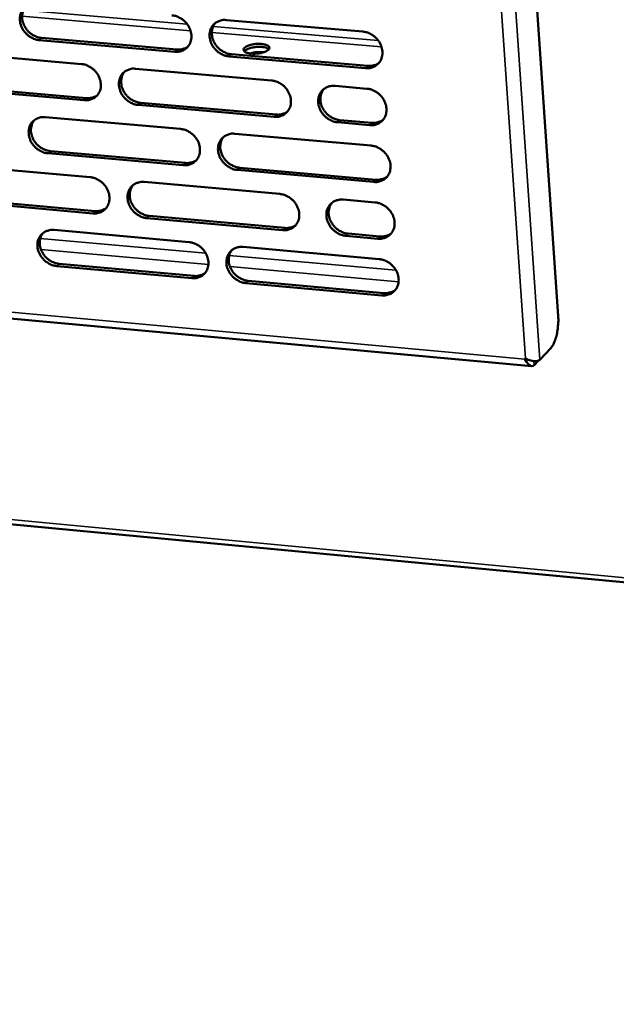
# Model space of a CAD drawing. Units: millimetres. Extents: x 65 to 5896, y 100 to 4100.
# Drawn here: x 4832 to 4918, y 2507 to 2649 of the extents above; entities that cross this region are included whole.
import ezdxf

# ---------------------------------------------------------------- set-up
doc = ezdxf.new("R2010")
doc.units = ezdxf.units.MM
doc.header["$LTSCALE"] = 20
doc.layers.add('Visible (ISO)', color=7, linetype='Continuous', lineweight=50)
doc.layers.add('Visible Narrow (ISO)', color=7, linetype='Continuous', lineweight=35)

msp = doc.modelspace()

# ---------------------------------------------------------------- linework, layer by layer
at = {"layer": 'Visible (ISO)'}
for p, q in [((4893.55, 2839.36), (4909.53, 2606.58)), ((4861.68, 2649.25), (4881.36, 2647.57)), ((4854.23, 2644.67), (4834.7, 2646.35)), ((4835.04, 2646.67), (4854.56, 2644.99)), ((4821.33, 2644.58), (4840.78, 2642.9)), ((4862.4, 2644.32), (4882.06, 2642.63)), ((4881.74, 2642.31), (4862.07, 2644)), ((4848.59, 2642.23), (4868.18, 2640.54)), ((4841.18, 2637.68), (4821.74, 2639.37)), ((4822.08, 2639.69), (4841.51, 2638)), ((4877.36, 2639.75), (4881.95, 2639.35)), ((4849.32, 2637.32), (4868.89, 2635.62)), ((4868.57, 2635.29), (4848.99, 2637)), ((4835.57, 2635.25), (4855.07, 2633.54)), ((4882.33, 2634.1), (4877.74, 2634.5)), ((4878.06, 2634.82), (4882.65, 2634.42)), ((4862.9, 2632.86), (4882.54, 2631.14)), ((4855.46, 2628.32), (4835.97, 2630.03)), ((4836.3, 2630.36), (4855.79, 2628.64)), ((4822.62, 2628.3), (4842.03, 2626.59)), ((4882.92, 2625.9), (4863.29, 2627.63)), ((4863.61, 2627.95), (4883.24, 2626.23)), ((4849.83, 2625.9), (4869.38, 2624.17)), ((4842.43, 2621.38), (4823.03, 2623.11)), ((4823.36, 2623.43), (4842.77, 2621.71)), ((4878.54, 2623.36), (4883.13, 2622.96)), ((4659.26, 2621.83), (4905.75, 2599.36)), ((4869.77, 2618.95), (4850.22, 2620.69)), ((4850.55, 2621.01), (4870.09, 2619.27)), ((4836.83, 2618.98), (4856.3, 2617.23)), ((4883.51, 2617.72), (4878.92, 2618.13)), ((4879.24, 2618.46), (4883.83, 2618.05)), ((4864.11, 2616.54), (4883.72, 2614.78)), ((4856.69, 2612.03), (4837.23, 2613.78)), ((4837.56, 2614.11), (4857.02, 2612.36)), ((4864.82, 2611.65), (4884.41, 2609.89)), ((4884.09, 2609.56), (4864.5, 2611.33)), ((4541.28, 2604.05), (5559.56, 2507.36)), ((4908.45, 2601.94), (4906.88, 2600.28)), ((4904.73, 2600.37), (4904.81, 2600.45)), ((4906.06, 2599.48), (4906.69, 2600.15))]:
    msp.add_line(p, q, dxfattribs=at)
at = {"layer": 'Visible (ISO)', "flags": 128}
for points in [[(4834.7, 2646.35, -0.034934), (4834.2, 2646.44, -0.055931), (4833.89, 2646.55, -0.015344), (4833.36, 2646.83, -0.034422), (4833.14, 2646.98, -0.032993), (4832.81, 2647.28, -0.033038), (4832.52, 2647.61, -0.034131), (4832.28, 2647.97, -0.033535), (4832.09, 2648.37, -0.036997), (4831.97, 2648.77, -0.03597), (4831.9, 2649.19, -0.041079), (4831.9, 2649.59, -0.040043), (4831.97, 2649.99, -0.045043), (4832.09, 2650.35, -0.044423), (4832.28, 2650.69, -0.046771), (4832.52, 2650.98, -0.04672), (4832.81, 2651.22, -0.044942), (4833.03, 2651.34, -0.021836), (4833.5, 2651.53, -0.064372), (4833.82, 2651.59, -0.044034), (4834.3, 2651.59)], [(4832.74, 2651.17, 0.039171), (4832.5, 2650.82, 0.061563), (4832.39, 2650.57, 0.018237), (4832.27, 2650.1, 0.038925), (4832.24, 2649.88, 0.034386), (4832.24, 2649.5, 0.035408), (4832.29, 2649.13, 0.031607), (4832.41, 2648.75, 0.032412), (4832.56, 2648.4, 0.030191), (4832.76, 2648.05, 0.030548), (4833.01, 2647.74, 0.03021), (4833.29, 2647.45, 0.030036), (4833.6, 2647.2, 0.031613), (4833.8, 2647.08, 0.013094), (4834.3, 2646.84, 0.052133), (4834.57, 2646.74, 0.032002), (4835.04, 2646.67)], [(4853.84, 2649.92, -0.034964), (4854.35, 2649.83, -0.055937), (4854.66, 2649.72, -0.01537), (4855.19, 2649.44, -0.034463), (4855.41, 2649.29, -0.03312), (4855.74, 2648.99, -0.033146), (4856.03, 2648.66, -0.034294), (4856.27, 2648.29, -0.033696), (4856.46, 2647.89, -0.037167), (4856.58, 2647.5, -0.03616), (4856.65, 2647.07, -0.041204), (4856.65, 2646.67, -0.040209), (4856.58, 2646.27, -0.045053), (4856.46, 2645.91, -0.044479), (4856.26, 2645.57, -0.046632), (4856.02, 2645.28, -0.046623), (4855.73, 2645.04, -0.044723), (4855.51, 2644.92, -0.021697), (4855.03, 2644.73, -0.06414), (4854.71, 2644.67, -0.043834), (4854.23, 2644.67)], [(4862.07, 2644, -0.034937), (4861.56, 2644.09, -0.055885), (4861.25, 2644.2, -0.015342), (4860.72, 2644.48, -0.034436), (4860.5, 2644.63, -0.033126), (4860.17, 2644.93, -0.033144), (4859.88, 2645.26, -0.034316), (4859.64, 2645.63, -0.033711), (4859.45, 2646.03, -0.037194), (4859.33, 2646.42, -0.036179), (4859.26, 2646.85, -0.041219), (4859.26, 2647.25, -0.040214), (4859.33, 2647.65, -0.04504), (4859.46, 2648.01, -0.044451), (4859.65, 2648.35, -0.046593), (4859.89, 2648.64, -0.046564), (4860.18, 2648.88, -0.044683), (4860.4, 2649, -0.021661), (4860.88, 2649.19, -0.064104), (4861.2, 2649.26, -0.0438), (4861.68, 2649.25)], [(4860.08, 2648.81, 0.038882), (4859.84, 2648.46, 0.061163), (4859.73, 2648.21, 0.018005), (4859.62, 2647.74, 0.038653), (4859.59, 2647.51, 0.034259), (4859.59, 2647.13, 0.035255), (4859.65, 2646.77, 0.031548), (4859.76, 2646.39, 0.032337), (4859.92, 2646.04, 0.030142), (4860.12, 2645.7, 0.030501), (4860.37, 2645.38, 0.030123), (4860.65, 2645.1, 0.029968), (4860.96, 2644.85, 0.031446), (4861.16, 2644.73, 0.012957), (4861.66, 2644.49, 0.051852), (4861.93, 2644.39, 0.031821), (4862.4, 2644.32)], [(4881.36, 2647.57, -0.034967), (4881.88, 2647.49, -0.05589), (4882.18, 2647.38, -0.015367), (4882.72, 2647.09, -0.034476), (4882.94, 2646.94, -0.033254), (4883.28, 2646.64, -0.033253), (4883.57, 2646.31, -0.034481), (4883.81, 2645.94, -0.033873), (4883.99, 2645.54, -0.037365), (4884.12, 2645.14, -0.036371), (4884.18, 2644.72, -0.041344), (4884.18, 2644.32, -0.040379), (4884.11, 2643.91, -0.045048), (4883.98, 2643.55, -0.044506), (4883.79, 2643.21, -0.046452), (4883.54, 2642.92, -0.046465), (4883.25, 2642.68, -0.044464), (4883.03, 2642.56, -0.021522), (4882.54, 2642.37, -0.063873), (4882.22, 2642.3, -0.043601), (4881.74, 2642.31)], [(4864.3, 2645.25, -0.026508), (4864.54, 2645.43, -0.050757), (4864.68, 2645.5, -0.010717), (4865.06, 2645.64, -0.024513), (4865.23, 2645.69, -0.016077), (4865.58, 2645.76, -0.01785), (4865.89, 2645.8, -0.017197), (4866.22, 2645.82, -0.016041), (4866.57, 2645.82, -0.022595), (4866.84, 2645.79, -0.0178), (4867.18, 2645.74, -0.037462), (4867.39, 2645.68, -0.031481), (4867.63, 2645.57, -0.074942), (4867.77, 2645.47, -0.092778), (4867.86, 2645.35, -0.123023), (4867.88, 2645.22, -0.114349), (4867.84, 2645.09, -0.069366), (4867.74, 2644.95, -0.06056), (4867.58, 2644.83, -0.024446), (4867.32, 2644.69, -0.031443), (4867.11, 2644.61, -0.016816), (4866.77, 2644.52, -0.020369), (4866.49, 2644.46, -0.016246), (4866.14, 2644.41, -0.016529), (4865.8, 2644.39, -0.01921), (4865.5, 2644.39, -0.016411), (4865.15, 2644.42, -0.028285), (4864.92, 2644.46, -0.021559), (4864.61, 2644.54, -0.052519), (4864.43, 2644.63, -0.055294), (4864.27, 2644.74, -0.103927), (4864.2, 2644.84, -0.077369), (4864.16, 2644.99, -0.151816), (4864.19, 2645.13, -0.12071), (4864.3, 2645.25)], [(4854.56, 2644.99, 0.030699), (4854.92, 2644.98, 0.04856), (4855.14, 2645.01, 0.011818), (4855.43, 2645.08, 0.012541), (4855.69, 2645.16, 0.051588), (4855.88, 2645.24, 0.031659), (4856.16, 2645.43)], [(4864.27, 2644.74, -0.030337), (4864.46, 2644.91, -0.058181), (4864.57, 2644.99, -0.013724), (4864.89, 2645.13, -0.027709), (4865.06, 2645.19, -0.016115), (4865.39, 2645.27, -0.018899), (4865.67, 2645.33, -0.015913), (4866, 2645.36, -0.01589), (4866.33, 2645.38, -0.019), (4866.62, 2645.38, -0.016152), (4866.96, 2645.34, -0.027979), (4867.13, 2645.31, -0.014003), (4867.47, 2645.22, -0.058806), (4867.59, 2645.17, -0.030668), (4867.8, 2645.03)], [(4867.8, 2645.03, 0.030668), (4867.59, 2645.17, 0.058806), (4867.47, 2645.22, 0.014003), (4867.13, 2645.31, 0.027979), (4866.96, 2645.34, 0.016152), (4866.62, 2645.38, 0.019), (4866.33, 2645.38, 0.01589), (4866, 2645.36, 0.015913), (4865.67, 2645.33, 0.018899), (4865.39, 2645.27, 0.016115), (4865.06, 2645.19, 0.027709), (4864.89, 2645.13, 0.013724), (4864.57, 2644.99, 0.058181), (4864.46, 2644.91, 0.030337), (4864.27, 2644.74)], [(4867.04, 2644.59, 0.017463), (4866.63, 2644.63, 0.031273), (4866.4, 2644.63, 0.004742), (4866.06, 2644.61, 0.00473), (4865.72, 2644.57, 0.031202), (4865.49, 2644.54, 0.017444), (4865.09, 2644.43)], [(4840.78, 2642.9, -0.034908), (4841.29, 2642.82, -0.055887), (4841.59, 2642.71, -0.015331), (4842.12, 2642.42, -0.0344), (4842.35, 2642.27, -0.033021), (4842.68, 2641.98, -0.033052), (4842.97, 2641.64, -0.034196), (4843.2, 2641.28, -0.033592), (4843.39, 2640.88, -0.037097), (4843.51, 2640.49, -0.036074), (4843.58, 2640.06, -0.041194), (4843.58, 2639.67, -0.04018), (4843.52, 2639.27, -0.045129), (4843.39, 2638.91, -0.044542), (4843.2, 2638.57, -0.046771), (4842.96, 2638.28, -0.046756), (4842.67, 2638.04, -0.044847), (4842.45, 2637.92, -0.021774), (4841.97, 2637.73, -0.064238), (4841.66, 2637.67, -0.043938), (4841.18, 2637.68)], [(4882.06, 2642.63, 0.031353), (4882.43, 2642.62, 0.049391), (4882.66, 2642.65, 0.012269), (4882.95, 2642.72, 0.013023), (4883.22, 2642.81, 0.05249), (4883.42, 2642.9, 0.032341), (4883.71, 2643.1)], [(4848.99, 2637, -0.03488), (4848.48, 2637.08, -0.055835), (4848.17, 2637.19, -0.015304), (4847.64, 2637.48, -0.034373), (4847.42, 2637.63, -0.033027), (4847.09, 2637.92, -0.033051), (4846.8, 2638.26, -0.034218), (4846.56, 2638.62, -0.033607), (4846.37, 2639.02, -0.037123), (4846.25, 2639.42, -0.036093), (4846.18, 2639.84, -0.041209), (4846.18, 2640.23, -0.040185), (4846.25, 2640.64, -0.045115), (4846.37, 2641, -0.044515), (4846.56, 2641.33, -0.046731), (4846.8, 2641.62, -0.046698), (4847.09, 2641.86, -0.044807), (4847.31, 2641.98, -0.021737), (4847.79, 2642.17, -0.064203), (4848.11, 2642.24, -0.043904), (4848.59, 2642.23)], [(4847, 2641.79, 0.038957), (4846.76, 2641.45, 0.061285), (4846.66, 2641.2, 0.018066), (4846.54, 2640.73, 0.038719), (4846.51, 2640.51, 0.034242), (4846.52, 2640.13, 0.035255), (4846.57, 2639.76, 0.031492), (4846.69, 2639.39, 0.032292), (4846.84, 2639.04, 0.030075), (4847.05, 2638.69, 0.030437), (4847.29, 2638.38, 0.030066), (4847.57, 2638.1, 0.029905), (4847.88, 2637.85, 0.031417), (4848.08, 2637.73, 0.012945), (4848.58, 2637.49, 0.05184), (4848.85, 2637.39, 0.031798), (4849.32, 2637.32)], [(4868.18, 2640.54, -0.034911), (4868.69, 2640.45, -0.055841), (4869, 2640.34, -0.015329), (4869.53, 2640.06, -0.034413), (4869.76, 2639.91, -0.033154), (4870.09, 2639.61, -0.033158), (4870.38, 2639.27, -0.034382), (4870.61, 2638.91, -0.033769), (4870.8, 2638.51, -0.037294), (4870.93, 2638.11, -0.036284), (4870.99, 2637.69, -0.041334), (4870.99, 2637.29, -0.040351), (4870.92, 2636.89, -0.045124), (4870.8, 2636.53, -0.04457), (4870.6, 2636.19, -0.046591), (4870.36, 2635.9, -0.0466), (4870.07, 2635.66, -0.044587), (4869.85, 2635.54, -0.021599), (4869.36, 2635.35, -0.063971), (4869.04, 2635.29, -0.043705), (4868.57, 2635.29)], [(4877.74, 2634.5, -0.034883), (4877.22, 2634.58, -0.055787), (4876.92, 2634.7, -0.015301), (4876.38, 2634.98, -0.034388), (4876.16, 2635.13, -0.033166), (4875.83, 2635.43, -0.033162), (4875.54, 2635.76, -0.034413), (4875.3, 2636.13, -0.033792), (4875.11, 2636.53, -0.03733), (4874.99, 2636.92, -0.036313), (4874.92, 2637.35, -0.041355), (4874.92, 2637.75, -0.040364), (4874.99, 2638.15, -0.045111), (4875.12, 2638.51, -0.044543), (4875.31, 2638.85, -0.046543), (4875.56, 2639.14, -0.046534), (4875.85, 2639.38, -0.044536), (4876.07, 2639.5, -0.021554), (4876.55, 2639.69, -0.063923), (4876.88, 2639.75, -0.04366), (4877.36, 2639.75)], [(4875.72, 2639.28, 0.038653), (4875.49, 2638.93, 0.060864), (4875.38, 2638.69, 0.017822), (4875.27, 2638.21, 0.038431), (4875.24, 2637.99, 0.034104), (4875.25, 2637.61, 0.035089), (4875.31, 2637.25, 0.031424), (4875.42, 2636.88, 0.032208), (4875.58, 2636.53, 0.030018), (4875.79, 2636.19, 0.030381), (4876.03, 2635.88, 0.029969), (4876.31, 2635.6, 0.029829), (4876.63, 2635.35, 0.031238), (4876.82, 2635.23, 0.012799), (4877.32, 2634.99, 0.05154), (4877.59, 2634.89, 0.031604), (4878.06, 2634.82)], [(4881.95, 2639.35, -0.034912), (4882.47, 2639.26, -0.055817), (4882.77, 2639.15, -0.015327), (4883.31, 2638.87, -0.03442), (4883.53, 2638.72, -0.033221), (4883.87, 2638.42, -0.033212), (4884.16, 2638.08, -0.034475), (4884.39, 2637.72, -0.033858), (4884.58, 2637.32, -0.037393), (4884.7, 2636.92, -0.03639), (4884.77, 2636.5, -0.041404), (4884.77, 2636.1, -0.040436), (4884.7, 2635.69, -0.045121), (4884.57, 2635.33, -0.044583), (4884.38, 2634.99, -0.046501), (4884.13, 2634.7, -0.046521), (4883.84, 2634.46, -0.044458), (4883.62, 2634.34, -0.021511), (4883.13, 2634.15, -0.063838), (4882.81, 2634.09, -0.043589), (4882.33, 2634.1)], [(4841.51, 2638, 0.030558), (4841.87, 2637.98, 0.048369), (4842.09, 2638.01, 0.011721), (4842.37, 2638.08, 0.012447), (4842.63, 2638.16, 0.051423), (4842.81, 2638.24, 0.031526), (4843.1, 2638.43)], [(4868.89, 2635.62, 0.031205), (4869.25, 2635.6, 0.049191), (4869.48, 2635.63, 0.012165), (4869.77, 2635.71, 0.012922), (4870.04, 2635.79, 0.052316), (4870.23, 2635.88, 0.032199), (4870.52, 2636.07)], [(4835.97, 2630.03, -0.034825), (4835.46, 2630.12, -0.055786), (4835.16, 2630.23, -0.015266), (4834.63, 2630.52, -0.034311), (4834.41, 2630.67, -0.032928), (4834.08, 2630.96, -0.032958), (4833.79, 2631.29, -0.03412), (4833.55, 2631.65, -0.033504), (4833.37, 2632.05, -0.037052), (4833.24, 2632.45, -0.036006), (4833.18, 2632.87, -0.041198), (4833.18, 2633.26, -0.040155), (4833.24, 2633.66, -0.045191), (4833.36, 2634.02, -0.044578), (4833.55, 2634.36, -0.04687), (4833.79, 2634.64, -0.046832), (4834.08, 2634.88, -0.044931), (4834.3, 2635, -0.021813), (4834.77, 2635.19, -0.064301), (4835.09, 2635.26, -0.044008), (4835.57, 2635.25)], [(4833.99, 2634.82, 0.039031), (4833.76, 2634.48, 0.061406), (4833.65, 2634.23, 0.018125), (4833.54, 2633.76, 0.038784), (4833.51, 2633.54, 0.034223), (4833.51, 2633.16, 0.035253), (4833.57, 2632.8, 0.031435), (4833.68, 2632.42, 0.032247), (4833.84, 2632.07, 0.030007), (4834.04, 2631.73, 0.030372), (4834.28, 2631.42, 0.030008), (4834.56, 2631.14, 0.029841), (4834.88, 2630.89, 0.031387), (4835.07, 2630.77, 0.012931), (4835.57, 2630.52, 0.051828), (4835.84, 2630.43, 0.031774), (4836.3, 2630.36)], [(4882.65, 2634.42, 0.031534), (4883.02, 2634.41, 0.049607), (4883.25, 2634.44, 0.012393), (4883.54, 2634.51, 0.013167), (4883.81, 2634.6, 0.052768), (4884.01, 2634.69, 0.032542), (4884.3, 2634.89)], [(4855.07, 2633.54, -0.034855), (4855.58, 2633.46, -0.055791), (4855.89, 2633.35, -0.015291), (4856.42, 2633.06, -0.034351), (4856.64, 2632.91, -0.033054), (4856.97, 2632.62, -0.033065), (4857.26, 2632.28, -0.034283), (4857.5, 2631.92, -0.033665), (4857.69, 2631.52, -0.037223), (4857.81, 2631.12, -0.036197), (4857.87, 2630.7, -0.041324), (4857.87, 2630.31, -0.040322), (4857.81, 2629.91, -0.045201), (4857.68, 2629.55, -0.044634), (4857.49, 2629.21, -0.04673), (4857.25, 2628.92, -0.046734), (4856.96, 2628.68, -0.044711), (4856.74, 2628.56, -0.021675), (4856.26, 2628.37, -0.064069), (4855.94, 2628.31, -0.043809), (4855.46, 2628.32)], [(4863.29, 2627.63, -0.034827), (4862.78, 2627.72, -0.05574), (4862.47, 2627.83, -0.015263), (4861.94, 2628.11, -0.034324), (4861.72, 2628.26, -0.03306), (4861.39, 2628.56, -0.033063), (4861.1, 2628.89, -0.034306), (4860.86, 2629.26, -0.03368), (4860.67, 2629.65, -0.037249), (4860.55, 2630.05, -0.036216), (4860.48, 2630.47, -0.041339), (4860.48, 2630.87, -0.040327), (4860.55, 2631.27, -0.045187), (4860.68, 2631.63, -0.044606), (4860.87, 2631.97, -0.04669), (4861.11, 2632.26, -0.046675), (4861.4, 2632.49, -0.044671), (4861.62, 2632.62, -0.021638), (4862.1, 2632.8, -0.064034), (4862.42, 2632.87, -0.043775), (4862.9, 2632.86)], [(4861.28, 2632.41, 0.038744), (4861.05, 2632.06, 0.061008), (4860.95, 2631.81, 0.017895), (4860.83, 2631.34, 0.038513), (4860.81, 2631.12, 0.034095), (4860.81, 2630.74, 0.035099), (4860.87, 2630.38, 0.031374), (4860.99, 2630.01, 0.03217), (4861.14, 2629.66, 0.029956), (4861.35, 2629.32, 0.030323), (4861.59, 2629.01, 0.029919), (4861.87, 2628.73, 0.029772), (4862.19, 2628.48, 0.03122), (4862.38, 2628.37, 0.012794), (4862.88, 2628.12, 0.051547), (4863.15, 2628.03, 0.031593), (4863.61, 2627.95)], [(4882.54, 2631.14, -0.034858), (4883.06, 2631.06, -0.055745), (4883.36, 2630.95, -0.015288), (4883.9, 2630.66, -0.034364), (4884.12, 2630.51, -0.033188), (4884.45, 2630.21, -0.033171), (4884.74, 2629.88, -0.03447), (4884.98, 2629.51, -0.033842), (4885.17, 2629.11, -0.037421), (4885.29, 2628.72, -0.036409), (4885.36, 2628.29, -0.041464), (4885.35, 2627.89, -0.040494), (4885.28, 2627.49, -0.045195), (4885.16, 2627.13, -0.04466), (4884.96, 2626.8, -0.046549), (4884.72, 2626.51, -0.046575), (4884.42, 2626.27, -0.044452), (4884.2, 2626.15, -0.0215), (4883.72, 2625.96, -0.063803), (4883.4, 2625.89, -0.043576), (4882.92, 2625.9)], [(4855.79, 2628.64, 0.031058), (4856.15, 2628.63, 0.048993), (4856.38, 2628.66, 0.012063), (4856.66, 2628.73, 0.012823), (4856.93, 2628.81, 0.052145), (4857.12, 2628.9, 0.03206), (4857.4, 2629.09)], [(4842.03, 2626.59, -0.034799), (4842.54, 2626.5, -0.055742), (4842.85, 2626.39, -0.015253), (4843.38, 2626.1, -0.034288), (4843.6, 2625.96, -0.032956), (4843.93, 2625.66, -0.032971), (4844.22, 2625.33, -0.034185), (4844.45, 2624.97, -0.033561), (4844.64, 2624.57, -0.037151), (4844.76, 2624.17, -0.03611), (4844.83, 2623.75, -0.041314), (4844.83, 2623.36, -0.040293), (4844.76, 2622.96, -0.045276), (4844.64, 2622.6, -0.044697), (4844.45, 2622.27, -0.046869), (4844.21, 2621.98, -0.046868), (4843.92, 2621.74, -0.044835), (4843.7, 2621.62, -0.021751), (4843.23, 2621.44, -0.064167), (4842.91, 2621.37, -0.043912), (4842.43, 2621.38)], [(4850.22, 2620.69, -0.034772), (4849.71, 2620.77, -0.055691), (4849.41, 2620.89, -0.015225), (4848.88, 2621.17, -0.034262), (4848.66, 2621.32, -0.032962), (4848.33, 2621.61, -0.03297), (4848.04, 2621.95, -0.034208), (4847.8, 2622.31, -0.033576), (4847.62, 2622.71, -0.037178), (4847.49, 2623.1, -0.036129), (4847.43, 2623.52, -0.041328), (4847.43, 2623.92, -0.040298), (4847.49, 2624.32, -0.045263), (4847.62, 2624.68, -0.044669), (4847.81, 2625.01, -0.046829), (4848.05, 2625.3, -0.046809), (4848.34, 2625.54, -0.044795), (4848.56, 2625.66, -0.021714), (4849.03, 2625.84, -0.064132), (4849.35, 2625.91, -0.043879), (4849.83, 2625.9)], [(4883.24, 2626.23, 0.031712), (4883.61, 2626.21, 0.049819), (4883.84, 2626.25, 0.012516), (4884.14, 2626.32, 0.01331), (4884.41, 2626.41, 0.053044), (4884.6, 2626.5, 0.032742), (4884.89, 2626.7)], [(4848.23, 2625.46, 0.038819), (4847.99, 2625.11, 0.061131), (4847.89, 2624.86, 0.017956), (4847.78, 2624.4, 0.038579), (4847.75, 2624.17, 0.034078), (4847.76, 2623.8, 0.0351), (4847.82, 2623.44, 0.03132), (4847.93, 2623.06, 0.032127), (4848.09, 2622.72, 0.029891), (4848.29, 2622.38, 0.03026), (4848.54, 2622.07, 0.029864), (4848.82, 2621.79, 0.029711), (4849.13, 2621.54, 0.031193), (4849.32, 2621.42, 0.012783), (4849.82, 2621.18, 0.051537), (4850.09, 2621.09, 0.031571), (4850.55, 2621.01)], [(4869.38, 2624.17, -0.034802), (4869.89, 2624.08, -0.055696), (4870.2, 2623.97, -0.01525), (4870.73, 2623.69, -0.034302), (4870.96, 2623.54, -0.033088), (4871.29, 2623.24, -0.033077), (4871.58, 2622.91, -0.034371), (4871.81, 2622.54, -0.033737), (4872, 2622.14, -0.037349), (4872.12, 2621.75, -0.036321), (4872.19, 2621.33, -0.041454), (4872.19, 2620.93, -0.040465), (4872.12, 2620.53, -0.045272), (4871.99, 2620.17, -0.044724), (4871.8, 2619.83, -0.046688), (4871.56, 2619.55, -0.04671), (4871.27, 2619.31, -0.044575), (4871.05, 2619.19, -0.021576), (4870.56, 2619, -0.063901), (4870.24, 2618.94, -0.043679), (4869.77, 2618.95)], [(4878.92, 2618.13, -0.034774), (4878.41, 2618.22, -0.055642), (4878.1, 2618.33, -0.015222), (4877.57, 2618.62, -0.034276), (4877.35, 2618.77, -0.0331), (4877.01, 2619.06, -0.033081), (4876.72, 2619.4, -0.034402), (4876.49, 2619.76, -0.033761), (4876.3, 2620.16, -0.037385), (4876.18, 2620.56, -0.03635), (4876.11, 2620.98, -0.041475), (4876.11, 2621.37, -0.040478), (4876.18, 2621.77, -0.045258), (4876.31, 2622.13, -0.044698), (4876.5, 2622.47, -0.04664), (4876.75, 2622.76, -0.046644), (4877.04, 2623, -0.044523), (4877.26, 2623.12, -0.021531), (4877.74, 2623.3, -0.063853), (4878.06, 2623.37, -0.043634), (4878.54, 2623.36)], [(4883.13, 2622.96, -0.034803), (4883.64, 2622.87, -0.055673), (4883.95, 2622.76, -0.015249), (4884.48, 2622.47, -0.034308), (4884.71, 2622.32, -0.033155), (4885.04, 2622.02, -0.03313), (4885.33, 2621.69, -0.034464), (4885.57, 2621.33, -0.033826), (4885.75, 2620.93, -0.037449), (4885.88, 2620.53, -0.036427), (4885.94, 2620.11, -0.041524), (4885.94, 2619.71, -0.040551), (4885.87, 2619.31, -0.045269), (4885.74, 2618.95, -0.044737), (4885.55, 2618.61, -0.046597), (4885.3, 2618.32, -0.04663), (4885.01, 2618.09, -0.044446), (4884.79, 2617.96, -0.021488), (4884.31, 2617.78, -0.063768), (4883.98, 2617.71, -0.043563), (4883.51, 2617.72)], [(4842.77, 2621.71, 0.030914), (4843.12, 2621.69, 0.048798), (4843.35, 2621.72, 0.011962), (4843.63, 2621.79, 0.012726), (4843.89, 2621.87, 0.051976), (4844.08, 2621.96, 0.031923), (4844.36, 2622.14)], [(4876.9, 2622.89, 0.038516), (4876.67, 2622.54, 0.060711), (4876.57, 2622.3, 0.017714), (4876.46, 2621.83, 0.038293), (4876.43, 2621.6, 0.033939), (4876.44, 2621.23, 0.034934), (4876.5, 2620.87, 0.03125), (4876.62, 2620.5, 0.032042), (4876.77, 2620.15, 0.029832), (4876.98, 2619.81, 0.030203), (4877.22, 2619.51, 0.029766), (4877.51, 2619.23, 0.029633), (4877.82, 2618.98, 0.031013), (4878.01, 2618.87, 0.012638), (4878.51, 2618.63, 0.051237), (4878.78, 2618.53, 0.031377), (4879.24, 2618.46)], [(4837.23, 2613.78, -0.034716), (4836.72, 2613.87, -0.055641), (4836.42, 2613.98, -0.015187), (4835.89, 2614.27, -0.0342), (4835.67, 2614.41, -0.032863), (4835.34, 2614.71, -0.032877), (4835.06, 2615.04, -0.03411), (4834.82, 2615.4, -0.033473), (4834.63, 2615.8, -0.037107), (4834.51, 2616.19, -0.036043), (4834.44, 2616.61, -0.041317), (4834.44, 2617, -0.040268), (4834.51, 2617.4, -0.045338), (4834.63, 2617.76, -0.044732), (4834.82, 2618.09, -0.046968), (4835.06, 2618.38, -0.046943), (4835.35, 2618.62, -0.044919), (4835.56, 2618.74, -0.02179), (4836.04, 2618.92, -0.06423), (4836.36, 2618.98, -0.043982), (4836.83, 2618.98)], [(4870.09, 2619.27, 0.03156), (4870.46, 2619.26, 0.049615), (4870.69, 2619.29, 0.012409), (4870.98, 2619.36, 0.013205), (4871.25, 2619.45, 0.052866), (4871.44, 2619.54, 0.032597), (4871.73, 2619.74)], [(4835.25, 2618.54, 0.038893), (4835.01, 2618.2, 0.061252), (4834.91, 2617.95, 0.018015), (4834.8, 2617.49, 0.038644), (4834.77, 2617.26, 0.03406), (4834.78, 2616.89, 0.035099), (4834.84, 2616.53, 0.031265), (4834.95, 2616.16, 0.032084), (4835.11, 2615.81, 0.029826), (4835.31, 2615.47, 0.030197), (4835.55, 2615.16, 0.029808), (4835.83, 2614.88, 0.029649), (4836.15, 2614.64, 0.031165), (4836.34, 2614.52, 0.012771), (4836.83, 2614.28, 0.051527), (4837.1, 2614.18, 0.031549), (4837.56, 2614.11)], [(4883.83, 2618.05, 0.031888), (4884.2, 2618.04, 0.050028), (4884.43, 2618.07, 0.012638), (4884.73, 2618.14, 0.013452), (4885, 2618.23, 0.053317), (4885.2, 2618.32, 0.03294), (4885.49, 2618.53)], [(4856.3, 2617.23, -0.034746), (4856.81, 2617.15, -0.055647), (4857.11, 2617.04, -0.015212), (4857.64, 2616.75, -0.034239), (4857.86, 2616.6, -0.032989), (4858.19, 2616.31, -0.032984), (4858.48, 2615.97, -0.034272), (4858.72, 2615.61, -0.033633), (4858.91, 2615.21, -0.037278), (4859.03, 2614.82, -0.036234), (4859.1, 2614.4, -0.041444), (4859.09, 2614, -0.040436), (4859.03, 2613.6, -0.045348), (4858.9, 2613.25, -0.044788), (4858.71, 2612.91, -0.046827), (4858.47, 2612.63, -0.046844), (4858.18, 2612.39, -0.044698), (4857.96, 2612.27, -0.021652), (4857.48, 2612.08, -0.063999), (4857.16, 2612.02, -0.043782), (4856.69, 2612.03)], [(4864.5, 2611.33, -0.034719), (4863.99, 2611.41, -0.055595), (4863.68, 2611.53, -0.015185), (4863.15, 2611.81, -0.034213), (4862.93, 2611.96, -0.032995), (4862.6, 2612.25, -0.032983), (4862.31, 2612.59, -0.034295), (4862.07, 2612.95, -0.033648), (4861.89, 2613.35, -0.037304), (4861.76, 2613.74, -0.036253), (4861.7, 2614.16, -0.041458), (4861.7, 2614.56, -0.040441), (4861.77, 2614.96, -0.045335), (4861.89, 2615.32, -0.04476), (4862.08, 2615.65, -0.046787), (4862.32, 2615.94, -0.046786), (4862.62, 2616.18, -0.044659), (4862.84, 2616.3, -0.021615), (4863.32, 2616.48, -0.063964), (4863.64, 2616.54, -0.043749), (4864.11, 2616.54)], [(4862.48, 2616.08, 0.038607), (4862.25, 2615.73, 0.060855), (4862.15, 2615.48, 0.017787), (4862.05, 2615.02, 0.038375), (4862.02, 2614.8, 0.033932), (4862.03, 2614.42, 0.034945), (4862.09, 2614.06, 0.031202), (4862.21, 2613.69, 0.032005), (4862.36, 2613.35, 0.029772), (4862.57, 2613.01, 0.030146), (4862.81, 2612.7, 0.029718), (4863.09, 2612.43, 0.029578), (4863.4, 2612.18, 0.030997), (4863.6, 2612.06, 0.012635), (4864.09, 2611.82, 0.051245), (4864.36, 2611.73, 0.031367), (4864.82, 2611.65)], [(4883.72, 2614.78, -0.034749), (4884.23, 2614.69, -0.055601), (4884.54, 2614.58, -0.015209), (4885.07, 2614.3, -0.034253), (4885.29, 2614.15, -0.033122), (4885.62, 2613.85, -0.03309), (4885.91, 2613.52, -0.034459), (4886.15, 2613.15, -0.03381), (4886.34, 2612.75, -0.037476), (4886.46, 2612.36, -0.036446), (4886.52, 2611.94, -0.041585), (4886.52, 2611.54, -0.040608), (4886.45, 2611.14, -0.045343), (4886.33, 2610.78, -0.044814), (4886.13, 2610.45, -0.046645), (4885.89, 2610.16, -0.046685), (4885.6, 2609.92, -0.044439), (4885.38, 2609.8, -0.021477), (4884.89, 2609.62, -0.063733), (4884.57, 2609.55, -0.04355), (4884.09, 2609.56)], [(4857.02, 2612.36, 0.03141), (4857.38, 2612.34, 0.049414), (4857.61, 2612.37, 0.012303), (4857.89, 2612.45, 0.013103), (4858.16, 2612.53, 0.052691), (4858.35, 2612.62, 0.032455), (4858.64, 2612.81)], [(4884.41, 2609.89, 0.032063), (4884.79, 2609.88, 0.050233), (4885.02, 2609.91, 0.012759), (4885.32, 2609.99, 0.013593), (4885.59, 2610.07, 0.053587), (4885.79, 2610.17, 0.033137), (4886.08, 2610.37)], [(4909.53, 2606.58, -0.011945), (4909.55, 2606, -0.02218), (4909.54, 2605.69, -0.002199), (4909.48, 2604.91, -0.011577), (4909.47, 2604.76, -0.012316), (4909.4, 2604.33, -0.01157), (4909.31, 2603.87, -0.01489), (4909.21, 2603.49, -0.012913), (4909.07, 2603.07, -0.020488), (4909.01, 2602.9, -0.00699), (4908.78, 2602.41, -0.041984), (4908.68, 2602.24, -0.021687), (4908.45, 2601.94)]]:
    msp.add_lwpolyline(points, format="xyb", dxfattribs=at)
at = {"layer": 'Visible (ISO)'}
for points, knots in [([(4904.73, 2600.37), (4905, 2599.82), (4905.4, 2599.42), (4905.71, 2599.37), (4905.85, 2599.35), (4905.97, 2599.39), (4906.06, 2599.48)], [1.570796, 1.570796, 1.570796, 1.570796, 2.666319, 2.666319, 2.666319, 3.141593, 3.141593, 3.141593, 3.141593]), ([(4906.88, 2600.28), (4906.67, 2600.05), (4906.14, 2600.01), (4905.56, 2600.16), (4905.31, 2600.23), (4905.05, 2600.33), (4904.81, 2600.45)], [-3.141593, -3.141593, -3.141593, -3.141593, -2.04607, -2.04607, -2.04607, -1.570796, -1.570796, -1.570796, -1.570796])]:
    msp.add_open_spline(points, degree=3, knots=knots, dxfattribs=at)
at = {"layer": 'Visible Narrow (ISO)'}
for p, q in [((4890.31, 2840.36), (4906.88, 2600.28)), ((4904.81, 2600.45), (4888.26, 2839.26)), ((4832.43, 2650.67), (4856.04, 2648.65)), ((4856.52, 2647.71), (4832.23, 2649.79)), ((4884.06, 2645.36), (4859.58, 2647.45)), ((4859.79, 2648.33), (4883.57, 2646.3)), ((4834.7, 2646.35), (4835.04, 2646.67)), ((4854.23, 2644.67), (4854.56, 2644.99)), ((4862.07, 2644), (4862.4, 2644.32)), ((4881.74, 2642.31), (4882.06, 2642.63)), ((4841.18, 2637.68), (4841.51, 2638)), ((4848.99, 2637), (4849.32, 2637.32)), ((4868.57, 2635.29), (4868.89, 2635.62)), ((4877.74, 2634.5), (4878.06, 2634.82)), ((4882.33, 2634.1), (4882.65, 2634.42)), ((4835.97, 2630.03), (4836.3, 2630.36)), ((4855.46, 2628.32), (4855.79, 2628.64)), ((4863.29, 2627.63), (4863.61, 2627.95)), ((4882.92, 2625.9), (4883.24, 2626.23)), ((4659.29, 2622.71), (4904.73, 2600.37)), ((4842.43, 2621.38), (4842.77, 2621.71)), ((4850.22, 2620.69), (4850.55, 2621.01)), ((4869.77, 2618.95), (4870.09, 2619.27)), ((4834.85, 2617.76), (4858.71, 2615.62)), ((4878.92, 2618.13), (4879.24, 2618.46)), ((4883.51, 2617.72), (4883.83, 2618.05)), ((4859.09, 2613.99), (4834.95, 2616.16)), ((4862.1, 2615.32), (4886.14, 2613.17)), ((4837.23, 2613.78), (4837.56, 2614.11)), ((4886.52, 2611.53), (4862.2, 2613.71)), ((4856.69, 2612.03), (4857.02, 2612.36)), ((4864.5, 2611.33), (4864.82, 2611.65)), ((4884.09, 2609.56), (4884.41, 2609.89)), ((4541.22, 2604.71), (5559.01, 2508.16)), ((4906.02, 2600.08), (4906.06, 2599.48))]:
    msp.add_line(p, q, dxfattribs=at)

doc.saveas('drawing.dxf')
